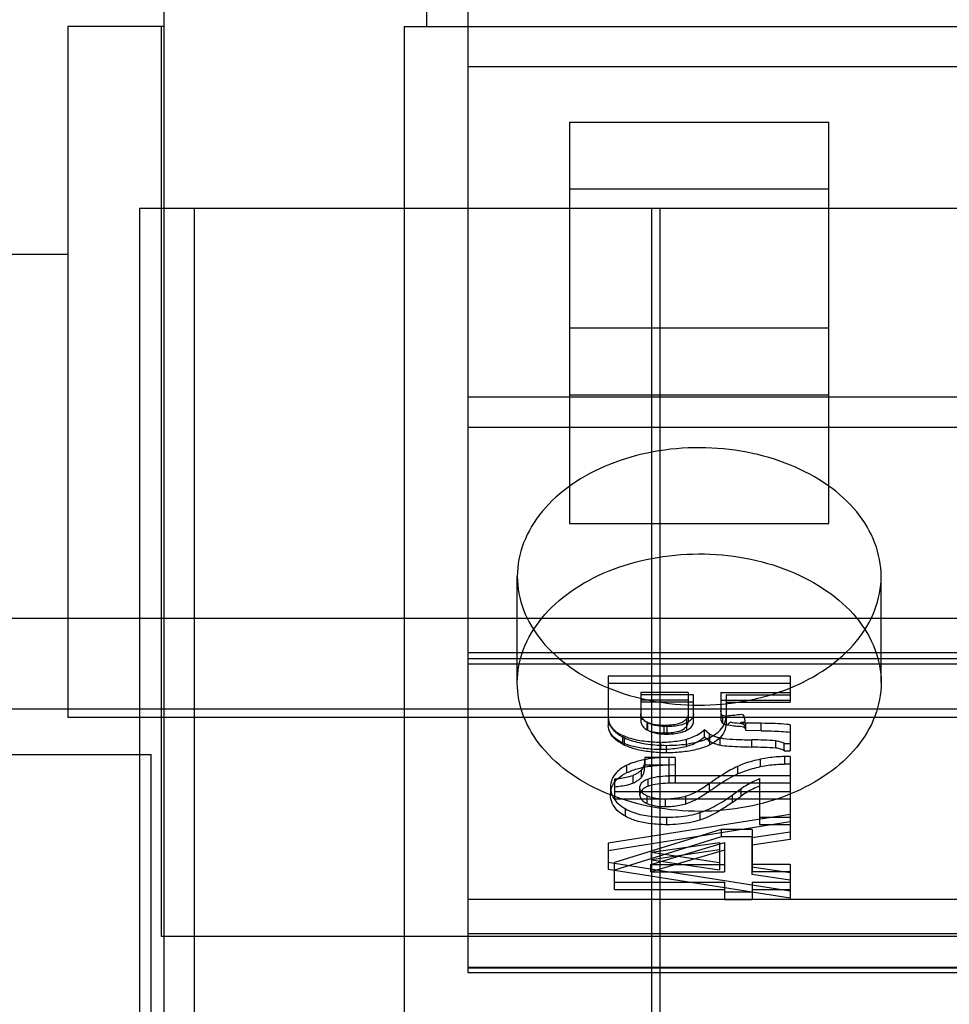
# Model space of a CAD drawing. Units: millimetres. Extents: x 23 to 196, y 39 to 272.
# Drawn here: x 66 to 76, y 54 to 65 of the extents above; entities that cross this region are included whole.
import ezdxf

# ---------------------------------------------------------------- set-up
doc = ezdxf.new("R2010")
doc.units = ezdxf.units.MM
doc.header["$LTSCALE"] = 20.161232
doc.layers.get('0').update_dxf_attribs({"linetype": 'CONTINUOUS'})

msp = doc.modelspace()

# ---------------------------------------------------------------- linework, layer by layer
at = {"color": 7, "linetype": 'Continuous'}
for p, q in [((67.342, 50.904), (67.342, 113.404)), ((70.224, 74.904), (70.224, 64.904)), ((70.684, 54.507), (70.684, 71.444)), ((67.342, 64.904), (66.281, 64.904)), ((66.281, 64.904), (66.281, 57.312)), ((67.311, 54.904), (67.311, 64.904)), ((69.98, 64.904), (177.088, 64.904)), ((69.98, 64.904), (69.98, 50.904)), ((149.964, 64.462), (70.684, 64.462)), ((71.799, 63.854), (74.649, 63.854)), ((71.799, 63.854), (71.799, 59.442)), ((74.649, 59.442), (74.649, 63.854)), ((74.649, 63.119), (71.799, 63.119)), ((177.378, 62.904), (67.07, 62.904)), ((67.07, 62.904), (67.07, 46.904)), ((67.673, 46.904), (67.673, 62.904)), ((72.702, 46.904), (72.702, 62.904)), ((72.791, 62.904), (72.791, 46.904)), ((32.224, 62.404), (66.281, 62.404)), ((74.649, 61.591), (71.799, 61.591)), ((70.684, 60.837), (141.804, 60.837)), ((71.799, 60.856), (74.649, 60.856)), ((70.684, 60.502), (85.924, 60.502)), ((71.799, 59.442), (74.649, 59.442)), ((71.224, 57.695), (71.224, 58.862)), ((75.224, 57.695), (75.224, 58.862)), ((59.724, 58.404), (107.724, 58.404)), ((70.684, 58.028), (149.964, 58.028)), ((149.964, 57.957), (70.684, 57.957)), ((149.964, 57.898), (70.684, 57.898)), ((74.224, 57.768), (72.224, 57.768)), ((72.224, 57.768), (72.224, 57.22)), ((74.224, 57.686), (72.224, 57.686)), ((74.224, 57.768), (74.224, 57.48)), ((73.103, 57.585), (72.583, 57.585)), ((72.583, 57.585), (72.583, 57.253)), ((73.161, 57.562), (72.583, 57.562)), ((73.103, 57.585), (73.103, 57.266)), ((73.161, 57.269), (73.161, 57.562)), ((73.461, 57.585), (74.224, 57.585)), ((73.461, 57.585), (73.461, 57.298)), ((73.519, 57.562), (74.224, 57.562)), ((73.519, 57.562), (73.519, 57.249)), ((73.103, 57.504), (72.583, 57.504)), ((73.161, 57.48), (72.583, 57.48)), ((73.461, 57.504), (74.224, 57.504)), ((73.519, 57.48), (74.224, 57.48)), ((183.442, 57.404), (36.006, 57.404)), ((177.088, 57.312), (66.281, 57.312)), ((72.65, 57.177), (72.65, 57.259)), ((72.659, 57.171), (72.659, 57.253)), ((73.084, 57.299), (73.085, 57.171)), ((73.482, 57.243), (73.482, 57.325)), ((73.905, 57.248), (73.737, 57.251)), ((73.737, 57.169), (73.737, 57.251)), ((73.905, 57.166), (73.905, 57.248)), ((72.839, 57.143), (72.839, 57.225)), ((72.869, 57.212), (72.869, 57.13)), ((73.282, 57.099), (73.282, 57.181)), ((73.338, 57.049), (73.338, 57.131)), ((73.905, 57.166), (73.737, 57.169)), ((74.224, 57.231), (74.224, 56.945)), ((72.381, 57.117), (72.381, 57.035)), ((72.399, 57.091), (72.399, 57.009)), ((72.803, 56.961), (72.803, 57.042)), ((73.084, 56.991), (73.084, 57.073)), ((73.342, 57.012), (73.342, 57.094)), ((73.45, 57.089), (73.45, 57.007)), ((73.803, 56.984), (73.803, 57.066)), ((74.065, 56.975), (74.065, 57.057)), ((74.158, 56.945), (74.158, 57.027)), ((74.164, 57.027), (74.224, 57.027)), ((72.865, 56.924), (72.865, 57.006)), ((74.158, 56.945), (74.224, 56.945)), ((32.512, 56.904), (67.198, 56.904)), ((67.198, 46.904), (67.198, 56.904)), ((72.891, 56.871), (72.625, 56.871)), ((72.625, 56.871), (72.625, 56.789)), ((72.891, 56.871), (72.891, 56.589)), ((72.96, 56.872), (72.892, 56.873)), ((72.892, 56.791), (72.892, 56.873)), ((72.96, 56.872), (72.96, 56.591)), ((73.898, 56.772), (73.898, 56.853)), ((74.224, 56.882), (74.16, 56.882)), ((74.16, 56.882), (74.16, 56.8)), ((74.224, 56.882), (74.224, 55.972)), ((72.429, 56.706), (72.429, 56.788)), ((72.59, 56.656), (72.59, 56.738)), ((72.891, 56.789), (72.625, 56.789)), ((72.96, 56.79), (72.892, 56.791)), ((73.644, 56.773), (73.644, 56.692)), ((74.224, 56.8), (74.16, 56.8)), ((72.292, 56.633), (72.292, 56.417)), ((72.493, 56.672), (72.493, 56.591)), ((72.657, 56.636), (72.657, 56.555)), ((74.224, 56.671), (72.891, 56.671)), ((74.224, 56.589), (72.891, 56.589)), ((73.885, 56.64), (73.885, 56.136)), ((72.249, 56.546), (72.249, 56.465)), ((72.292, 56.499), (74.224, 56.499)), ((72.572, 56.457), (72.572, 56.545)), ((73.335, 56.503), (73.335, 56.585)), ((73.586, 56.459), (73.686, 56.531)), ((73.686, 56.449), (73.686, 56.531)), ((72.292, 56.417), (74.224, 56.417)), ((72.651, 56.367), (72.651, 56.449)), ((72.853, 56.333), (72.853, 56.415)), ((73.078, 56.365), (73.078, 56.447)), ((73.586, 56.459), (73.586, 56.378)), ((73.586, 56.378), (73.686, 56.449)), ((72.414, 56.226), (72.414, 56.308)), ((73.231, 56.267), (73.231, 56.185)), ((74.224, 56.247), (72.224, 55.93)), ((74.224, 56.165), (72.224, 55.848)), ((72.869, 56.134), (72.869, 56.216)), ((73.885, 56.218), (74.224, 56.218)), ((73.464, 56.082), (72.292, 55.718)), ((73.807, 56.082), (73.464, 56.082)), ((73.464, 56.082), (73.464, 56.001)), ((73.803, 55.992), (74.224, 56.054)), ((73.807, 56.082), (73.807, 55.616)), ((73.885, 56.136), (74.224, 56.136)), ((73.464, 56.001), (72.292, 55.636)), ((72.69, 55.698), (73.503, 55.938)), ((72.699, 55.831), (73.445, 55.94)), ((73.445, 55.94), (73.445, 55.638)), ((73.807, 56.001), (73.464, 56.001)), ((73.503, 55.938), (73.503, 55.616)), ((73.803, 55.992), (73.803, 55.586)), ((74.224, 55.972), (73.803, 55.91)), ((72.224, 55.93), (72.224, 55.642)), ((73.503, 55.856), (72.69, 55.616)), ((73.445, 55.858), (72.699, 55.749)), ((72.699, 55.831), (73.445, 55.72)), ((72.699, 55.749), (72.699, 55.831)), ((72.224, 55.724), (74.224, 55.407)), ((72.699, 55.749), (73.445, 55.638)), ((74.224, 55.325), (72.224, 55.642)), ((72.292, 55.422), (72.292, 55.718)), ((72.69, 55.698), (73.503, 55.698)), ((72.69, 55.616), (72.69, 55.698)), ((72.69, 55.616), (73.503, 55.616)), ((74.224, 55.606), (73.803, 55.668)), ((74.224, 55.698), (73.807, 55.698)), ((74.224, 55.616), (73.807, 55.616)), ((74.224, 55.698), (74.224, 55.325)), ((74.224, 55.524), (73.803, 55.586)), ((72.292, 55.504), (73.503, 55.504)), ((72.292, 55.422), (73.503, 55.422)), ((73.503, 55.504), (73.503, 55.313)), ((73.807, 55.504), (74.224, 55.504)), ((73.807, 55.504), (73.807, 55.313)), ((73.807, 55.422), (74.224, 55.422)), ((70.684, 55.317), (149.964, 55.317)), ((73.503, 55.395), (73.807, 55.395)), ((73.503, 55.313), (73.807, 55.313)), ((176.519, 54.904), (67.311, 54.904)), ((70.684, 54.938), (149.964, 54.938)), ((149.964, 54.566), (70.684, 54.566)), ((70.684, 54.56), (149.964, 54.56)), ((149.964, 54.507), (70.684, 54.507))]:
    msp.add_line(p, q, dxfattribs=at)
for centre, radius, start, end in [((72.382, 57.222), 0.158, 177.3705, 179.9994), ((73.787, 52.916), 4.15, 86.1573, 89.7777), ((73.787, 52.828), 4.157, 86.1601, 89.775)]:
    msp.add_arc(centre, radius, start, end, dxfattribs=at)
for points, knots in [([(75.224, 58.862), (75.224, 58.986), (75.174, 59.245), (74.963, 59.593), (74.638, 59.885), (74.223, 60.105), (73.744, 60.244), (73.232, 60.292), (72.719, 60.247), (72.239, 60.111), (71.819, 59.891), (71.489, 59.598), (71.275, 59.247), (71.224, 58.987), (71.224, 58.862)], [0, 0, 0, 0, 0.069294, 0.142826, 0.222937, 0.309695, 0.402588, 0.49855, 0.594484, 0.687565, 0.775102, 0.85617, 0.930449, 1, 1, 1, 1]), ([(71.224, 57.695), (71.224, 57.82), (71.274, 58.078), (71.485, 58.426), (71.81, 58.718), (72.226, 58.939), (72.704, 59.077), (73.216, 59.125), (73.729, 59.08), (74.21, 58.944), (74.629, 58.724), (74.959, 58.431), (75.174, 58.081), (75.224, 57.82), (75.224, 57.695)], [0, 0, 0, 0, 0.069294, 0.142826, 0.222937, 0.309695, 0.402588, 0.49855, 0.594484, 0.687565, 0.775102, 0.85617, 0.930449, 1, 1, 1, 1]), ([(71.224, 58.862), (71.224, 58.738), (71.274, 58.479), (71.485, 58.131), (71.81, 57.839), (72.226, 57.618), (72.704, 57.48), (73.216, 57.432), (73.729, 57.477), (74.21, 57.613), (74.629, 57.833), (74.959, 58.126), (75.174, 58.477), (75.224, 58.737), (75.224, 58.862)], [0, 0, 0, 0, 0.069294, 0.142826, 0.222937, 0.309695, 0.402588, 0.49855, 0.594484, 0.687565, 0.775102, 0.85617, 0.930449, 1, 1, 1, 1]), ([(75.224, 57.695), (75.224, 57.571), (75.174, 57.312), (74.963, 56.964), (74.638, 56.673), (74.223, 56.452), (73.744, 56.313), (73.232, 56.265), (72.719, 56.311), (72.239, 56.446), (71.819, 56.666), (71.489, 56.959), (71.275, 57.31), (71.224, 57.57), (71.224, 57.695)], [0, 0, 0, 0, 0.069294, 0.142826, 0.222937, 0.309695, 0.402588, 0.49855, 0.594484, 0.687565, 0.775102, 0.85617, 0.930449, 1, 1, 1, 1]), ([(72.659, 57.253), (72.644, 57.261), (72.618, 57.278), (72.59, 57.311), (72.582, 57.338), (72.583, 57.351)], [0, 0, 0, 0, 0.384312, 0.711661, 1, 1, 1, 1]), ([(73.103, 57.348), (73.102, 57.342), (73.101, 57.331), (73.094, 57.314), (73.088, 57.304), (73.084, 57.299)], [0, 0, 0, 0, 0.319547, 0.650326, 1, 1, 1, 1]), ([(73.161, 57.354), (73.162, 57.341), (73.155, 57.313), (73.127, 57.278), (73.1, 57.26), (73.085, 57.253)], [0, 0, 0, 0, 0.288119, 0.614702, 1, 1, 1, 1]), ([(73.598, 57.333), (73.555, 57.335), (73.479, 57.307), (73.463, 57.366), (73.462, 57.379), (73.461, 57.385)], [0, 0, 0, 0, 0.757874, 0.890197, 1, 1, 1, 1]), ([(73.724, 57.298), (73.723, 57.303), (73.72, 57.312), (73.713, 57.365), (73.638, 57.332), (73.598, 57.333)], [0, 0, 0, 0, 0.09896, 0.197357, 1, 1, 1, 1]), ([(72.224, 57.311), (72.223, 57.283), (72.238, 57.221), (72.304, 57.145), (72.365, 57.108), (72.399, 57.091)], [0, 0, 0, 0, 0.285261, 0.611875, 1, 1, 1, 1]), ([(72.224, 57.305), (72.224, 57.282), (72.236, 57.232), (72.291, 57.167), (72.341, 57.134), (72.371, 57.12)], [0, 0, 0, 0, 0.278992, 0.59661, 1, 1, 1, 1]), ([(72.583, 57.269), (72.582, 57.256), (72.59, 57.23), (72.618, 57.196), (72.644, 57.179), (72.659, 57.171)], [0, 0, 0, 0, 0.288339, 0.615688, 1, 1, 1, 1]), ([(72.65, 57.259), (72.641, 57.263), (72.625, 57.273), (72.603, 57.289), (72.587, 57.31), (72.583, 57.327), (72.583, 57.335)], [0, 0, 0, 0, 0.275915, 0.516266, 0.777498, 1, 1, 1, 1]), ([(72.839, 57.225), (72.807, 57.225), (72.743, 57.228), (72.679, 57.244), (72.65, 57.259)], [0, 0, 0, 0, 0.497347, 1, 1, 1, 1]), ([(72.869, 57.212), (72.834, 57.212), (72.762, 57.216), (72.691, 57.235), (72.659, 57.253)], [0, 0, 0, 0, 0.486655, 1, 1, 1, 1]), ([(73.084, 57.299), (73.078, 57.289), (73.049, 57.26), (72.989, 57.238), (72.913, 57.227), (72.865, 57.225), (72.839, 57.225)], [0, 0, 0, 0, 0.130431, 0.453415, 0.710516, 1, 1, 1, 1]), ([(73.085, 57.253), (73.064, 57.242), (72.994, 57.217), (72.919, 57.212), (72.869, 57.212)], [0, 0, 0, 0, 0.319002, 1, 1, 1, 1]), ([(73.084, 57.217), (73.088, 57.222), (73.094, 57.232), (73.101, 57.249), (73.102, 57.26), (73.103, 57.266)], [0, 0, 0, 0, 0.349674, 0.680453, 1, 1, 1, 1]), ([(73.085, 57.171), (73.1, 57.178), (73.127, 57.196), (73.155, 57.231), (73.162, 57.259), (73.161, 57.272)], [0, 0, 0, 0, 0.385298, 0.711881, 1, 1, 1, 1]), ([(73.342, 57.094), (73.364, 57.105), (73.404, 57.128), (73.463, 57.177), (73.509, 57.245), (73.519, 57.303), (73.519, 57.33)], [0, 0, 0, 0, 0.23742, 0.449095, 0.732772, 1, 1, 1, 1]), ([(73.519, 57.249), (73.519, 57.217), (73.506, 57.151), (73.439, 57.068), (73.376, 57.029), (73.342, 57.012)], [0, 0, 0, 0, 0.303815, 0.625238, 1, 1, 1, 1]), ([(73.461, 57.303), (73.462, 57.297), (73.462, 57.284), (73.481, 57.223), (73.559, 57.234), (73.605, 57.222)], [0, 0, 0, 0, 0.102158, 0.225263, 1, 1, 1, 1]), ([(73.54, 57.24), (73.544, 57.243), (73.553, 57.251), (73.562, 57.258), (73.567, 57.262)], [0, 0, 0, 0, 0.484042, 1, 1, 1, 1]), ([(73.737, 57.169), (73.735, 57.176), (73.733, 57.19), (73.726, 57.265), (73.618, 57.238), (73.567, 57.262)], [0, 0, 0, 0, 0.102229, 0.204342, 1, 1, 1, 1]), ([(73.737, 57.251), (73.726, 57.251), (73.713, 57.253), (73.663, 57.249), (73.685, 57.259), (73.69, 57.26)], [0, 0, 0, 0, 0.402706, 0.797656, 1, 1, 1, 1]), ([(73.69, 57.26), (73.704, 57.264), (73.737, 57.263), (73.726, 57.287), (73.725, 57.294), (73.724, 57.298)], [0, 0, 0, 0, 0.644255, 0.822534, 1, 1, 1, 1]), ([(74.224, 57.231), (74.212, 57.233), (74.157, 57.24), (74.05, 57.246), (73.956, 57.248), (73.905, 57.248)], [0, 0, 0, 0, 0.1184, 0.518398, 1, 1, 1, 1]), ([(72.399, 57.009), (72.366, 57.025), (72.306, 57.061), (72.241, 57.135), (72.224, 57.195), (72.224, 57.222)], [0, 0, 0, 0, 0.387083, 0.714515, 1, 1, 1, 1]), ([(72.372, 57.038), (72.342, 57.051), (72.292, 57.085), (72.238, 57.148), (72.224, 57.197), (72.224, 57.219)], [0, 0, 0, 0, 0.403515, 0.721553, 1, 1, 1, 1]), ([(72.65, 57.177), (72.679, 57.162), (72.743, 57.146), (72.807, 57.143), (72.839, 57.143)], [0, 0, 0, 0, 0.502653, 1, 1, 1, 1]), ([(72.659, 57.171), (72.691, 57.153), (72.762, 57.134), (72.834, 57.13), (72.869, 57.13)], [0, 0, 0, 0, 0.513345, 1, 1, 1, 1]), ([(72.839, 57.143), (72.865, 57.143), (72.913, 57.145), (72.989, 57.156), (73.049, 57.178), (73.078, 57.207), (73.084, 57.217)], [0, 0, 0, 0, 0.289484, 0.546585, 0.869569, 1, 1, 1, 1]), ([(72.869, 57.13), (72.919, 57.13), (72.994, 57.135), (73.064, 57.16), (73.085, 57.171)], [0, 0, 0, 0, 0.680998, 1, 1, 1, 1]), ([(73.076, 57.072), (73.099, 57.079), (73.147, 57.093), (73.217, 57.129), (73.263, 57.16), (73.283, 57.18)], [0, 0, 0, 0, 0.307669, 0.636468, 1, 1, 1, 1]), ([(73.283, 57.18), (73.288, 57.174), (73.299, 57.163), (73.318, 57.147), (73.331, 57.136), (73.338, 57.131)], [0, 0, 0, 0, 0.30387, 0.645712, 1, 1, 1, 1]), ([(73.338, 57.131), (73.349, 57.125), (73.372, 57.113), (73.41, 57.099), (73.436, 57.092), (73.45, 57.089)], [0, 0, 0, 0, 0.313136, 0.647713, 1, 1, 1, 1]), ([(73.605, 57.222), (73.647, 57.212), (73.722, 57.23), (73.733, 57.179), (73.736, 57.172), (73.737, 57.169)], [0, 0, 0, 0, 0.855195, 0.927547, 1, 1, 1, 1]), ([(73.905, 57.166), (73.943, 57.166), (74.017, 57.165), (74.124, 57.16), (74.192, 57.155), (74.224, 57.149)], [0, 0, 0, 0, 0.355645, 0.697177, 1, 1, 1, 1]), ([(72.813, 56.96), (72.756, 56.96), (72.651, 56.964), (72.502, 56.988), (72.412, 57.019), (72.372, 57.038)], [0, 0, 0, 0, 0.378286, 0.698873, 1, 1, 1, 1]), ([(72.381, 57.117), (72.402, 57.106), (72.478, 57.077), (72.62, 57.049), (72.739, 57.042), (72.803, 57.042)], [0, 0, 0, 0, 0.167084, 0.560941, 1, 1, 1, 1]), ([(72.399, 57.091), (72.423, 57.08), (72.507, 57.046), (72.663, 57.014), (72.796, 57.006), (72.865, 57.006)], [0, 0, 0, 0, 0.169315, 0.562989, 1, 1, 1, 1]), ([(72.813, 57.042), (72.846, 57.041), (72.908, 57.045), (72.996, 57.054), (73.05, 57.066), (73.076, 57.072)], [0, 0, 0, 0, 0.371785, 0.705261, 1, 1, 1, 1]), ([(72.865, 57.006), (72.938, 57.006), (73.101, 57.015), (73.262, 57.055), (73.342, 57.094)], [0, 0, 0, 0, 0.452239, 1, 1, 1, 1]), ([(73.283, 57.098), (73.263, 57.078), (73.217, 57.047), (73.147, 57.011), (73.099, 56.997), (73.076, 56.99)], [0, 0, 0, 0, 0.363532, 0.692331, 1, 1, 1, 1]), ([(73.338, 57.049), (73.331, 57.055), (73.318, 57.065), (73.299, 57.081), (73.288, 57.092), (73.283, 57.098)], [0, 0, 0, 0, 0.354288, 0.69613, 1, 1, 1, 1]), ([(73.45, 57.007), (73.436, 57.01), (73.41, 57.017), (73.372, 57.031), (73.349, 57.043), (73.338, 57.049)], [0, 0, 0, 0, 0.352287, 0.686864, 1, 1, 1, 1]), ([(73.45, 57.089), (73.463, 57.086), (73.522, 57.077), (73.64, 57.07), (73.745, 57.067), (73.803, 57.066)], [0, 0, 0, 0, 0.109765, 0.509451, 1, 1, 1, 1]), ([(74.065, 57.057), (74.075, 57.056), (74.094, 57.054), (74.127, 57.044), (74.152, 57.036), (74.164, 57.027)], [0, 0, 0, 0, 0.281256, 0.548714, 1, 1, 1, 1]), ([(72.865, 56.924), (72.804, 56.924), (72.69, 56.93), (72.533, 56.957), (72.44, 56.99), (72.399, 57.009)], [0, 0, 0, 0, 0.383857, 0.718805, 1, 1, 1, 1]), ([(73.076, 56.99), (73.05, 56.984), (72.996, 56.973), (72.908, 56.963), (72.846, 56.959), (72.813, 56.96)], [0, 0, 0, 0, 0.294747, 0.62823, 1, 1, 1, 1]), ([(73.342, 57.012), (73.3, 56.992), (73.204, 56.958), (73.044, 56.93), (72.927, 56.924), (72.865, 56.924)], [0, 0, 0, 0, 0.284275, 0.619332, 1, 1, 1, 1]), ([(73.803, 56.984), (73.761, 56.985), (73.678, 56.987), (73.56, 56.993), (73.484, 56.999), (73.45, 57.007)], [0, 0, 0, 0, 0.359352, 0.702754, 1, 1, 1, 1]), ([(74.164, 56.945), (74.152, 56.954), (74.127, 56.962), (74.094, 56.972), (74.075, 56.975), (74.065, 56.975)], [0, 0, 0, 0, 0.451286, 0.718744, 1, 1, 1, 1]), ([(72.892, 56.873), (72.856, 56.873), (72.755, 56.87), (72.598, 56.849), (72.481, 56.812), (72.429, 56.788)], [0, 0, 0, 0, 0.230439, 0.636786, 1, 1, 1, 1]), ([(72.625, 56.871), (72.625, 56.848), (72.622, 56.801), (72.605, 56.755), (72.59, 56.738)], [0, 0, 0, 0, 0.506797, 1, 1, 1, 1]), ([(73.898, 56.853), (73.868, 56.847), (73.809, 56.833), (73.724, 56.807), (73.67, 56.785), (73.644, 56.773)], [0, 0, 0, 0, 0.344648, 0.678642, 1, 1, 1, 1]), ([(74.16, 56.882), (74.131, 56.882), (74.071, 56.879), (73.984, 56.87), (73.926, 56.86), (73.898, 56.853)], [0, 0, 0, 0, 0.337711, 0.672018, 1, 1, 1, 1]), ([(72.429, 56.788), (72.407, 56.777), (72.366, 56.754), (72.306, 56.705), (72.259, 56.636), (72.249, 56.575), (72.249, 56.546)], [0, 0, 0, 0, 0.232884, 0.441306, 0.72755, 1, 1, 1, 1]), ([(72.249, 56.465), (72.249, 56.497), (72.262, 56.566), (72.33, 56.651), (72.394, 56.689), (72.429, 56.706)], [0, 0, 0, 0, 0.309509, 0.631194, 1, 1, 1, 1]), ([(72.429, 56.706), (72.47, 56.725), (72.563, 56.758), (72.719, 56.785), (72.832, 56.791), (72.892, 56.791)], [0, 0, 0, 0, 0.286918, 0.621482, 1, 1, 1, 1]), ([(72.59, 56.738), (72.582, 56.729), (72.563, 56.712), (72.531, 56.69), (72.506, 56.678), (72.493, 56.672)], [0, 0, 0, 0, 0.305059, 0.638694, 1, 1, 1, 1]), ([(72.59, 56.656), (72.605, 56.673), (72.622, 56.719), (72.625, 56.766), (72.625, 56.789)], [0, 0, 0, 0, 0.493203, 1, 1, 1, 1]), ([(73.644, 56.773), (73.593, 56.751), (73.488, 56.69), (73.388, 56.622), (73.335, 56.585)], [0, 0, 0, 0, 0.464003, 1, 1, 1, 1]), ([(73.644, 56.692), (73.67, 56.703), (73.724, 56.725), (73.809, 56.751), (73.868, 56.765), (73.898, 56.772)], [0, 0, 0, 0, 0.321358, 0.655352, 1, 1, 1, 1]), ([(73.898, 56.772), (73.926, 56.778), (73.984, 56.788), (74.071, 56.798), (74.131, 56.8), (74.16, 56.8)], [0, 0, 0, 0, 0.327982, 0.662289, 1, 1, 1, 1]), ([(72.493, 56.672), (72.475, 56.665), (72.409, 56.647), (72.341, 56.638), (72.292, 56.633)], [0, 0, 0, 0, 0.285689, 1, 1, 1, 1]), ([(72.292, 56.551), (72.341, 56.556), (72.409, 56.565), (72.475, 56.583), (72.493, 56.591)], [0, 0, 0, 0, 0.714311, 1, 1, 1, 1]), ([(72.493, 56.591), (72.506, 56.596), (72.531, 56.608), (72.563, 56.63), (72.582, 56.647), (72.59, 56.656)], [0, 0, 0, 0, 0.361306, 0.694941, 1, 1, 1, 1]), ([(72.572, 56.542), (72.571, 56.554), (72.579, 56.582), (72.611, 56.615), (72.64, 56.63), (72.657, 56.636)], [0, 0, 0, 0, 0.278905, 0.605947, 1, 1, 1, 1]), ([(72.657, 56.636), (72.683, 56.647), (72.783, 56.669), (72.886, 56.673), (72.96, 56.673)], [0, 0, 0, 0, 0.272893, 1, 1, 1, 1]), ([(72.96, 56.591), (72.886, 56.591), (72.783, 56.587), (72.683, 56.565), (72.657, 56.555)], [0, 0, 0, 0, 0.727107, 1, 1, 1, 1]), ([(73.335, 56.503), (73.369, 56.527), (73.437, 56.574), (73.539, 56.639), (73.609, 56.676), (73.644, 56.692)], [0, 0, 0, 0, 0.34692, 0.684247, 1, 1, 1, 1]), ([(73.686, 56.531), (73.706, 56.546), (73.747, 56.573), (73.813, 56.609), (73.86, 56.63), (73.885, 56.64)], [0, 0, 0, 0, 0.317803, 0.65142, 1, 1, 1, 1]), ([(72.249, 56.546), (72.249, 56.528), (72.253, 56.49), (72.289, 56.394), (72.358, 56.338), (72.414, 56.308)], [0, 0, 0, 0, 0.18619, 0.373999, 1, 1, 1, 1]), ([(72.657, 56.555), (72.641, 56.548), (72.612, 56.534), (72.58, 56.501), (72.57, 56.473), (72.571, 56.46)], [0, 0, 0, 0, 0.383777, 0.704198, 1, 1, 1, 1]), ([(72.651, 56.449), (72.635, 56.456), (72.608, 56.471), (72.578, 56.503), (72.571, 56.53), (72.572, 56.542)], [0, 0, 0, 0, 0.391621, 0.718457, 1, 1, 1, 1]), ([(73.335, 56.585), (73.296, 56.557), (73.214, 56.504), (73.126, 56.461), (73.078, 56.447)], [0, 0, 0, 0, 0.489594, 1, 1, 1, 1]), ([(73.078, 56.365), (73.126, 56.379), (73.214, 56.422), (73.296, 56.476), (73.335, 56.503)], [0, 0, 0, 0, 0.510406, 1, 1, 1, 1]), ([(73.885, 56.558), (73.86, 56.548), (73.813, 56.527), (73.747, 56.491), (73.706, 56.464), (73.686, 56.449)], [0, 0, 0, 0, 0.34858, 0.682197, 1, 1, 1, 1]), ([(72.414, 56.226), (72.381, 56.244), (72.322, 56.284), (72.261, 56.368), (72.249, 56.433), (72.249, 56.465)], [0, 0, 0, 0, 0.368954, 0.691707, 1, 1, 1, 1]), ([(72.571, 56.46), (72.57, 56.447), (72.579, 56.42), (72.609, 56.388), (72.636, 56.374), (72.651, 56.367)], [0, 0, 0, 0, 0.300013, 0.619398, 1, 1, 1, 1]), ([(72.853, 56.415), (72.829, 56.414), (72.782, 56.416), (72.714, 56.428), (72.671, 56.441), (72.651, 56.449)], [0, 0, 0, 0, 0.345591, 0.682268, 1, 1, 1, 1]), ([(73.078, 56.447), (73.055, 56.44), (73.006, 56.428), (72.93, 56.417), (72.879, 56.415), (72.853, 56.415)], [0, 0, 0, 0, 0.323471, 0.658735, 1, 1, 1, 1]), ([(73.231, 56.267), (73.294, 56.287), (73.417, 56.345), (73.53, 56.419), (73.586, 56.459)], [0, 0, 0, 0, 0.484927, 1, 1, 1, 1]), ([(73.586, 56.378), (73.548, 56.35), (73.472, 56.299), (73.355, 56.233), (73.273, 56.198), (73.231, 56.185)], [0, 0, 0, 0, 0.343485, 0.678635, 1, 1, 1, 1]), ([(72.414, 56.308), (72.436, 56.295), (72.516, 56.259), (72.67, 56.224), (72.8, 56.216), (72.869, 56.216)], [0, 0, 0, 0, 0.166259, 0.558176, 1, 1, 1, 1]), ([(72.651, 56.367), (72.671, 56.359), (72.714, 56.346), (72.782, 56.334), (72.829, 56.332), (72.853, 56.333)], [0, 0, 0, 0, 0.317732, 0.654409, 1, 1, 1, 1]), ([(72.853, 56.333), (72.879, 56.333), (72.93, 56.335), (73.006, 56.346), (73.055, 56.358), (73.078, 56.365)], [0, 0, 0, 0, 0.341265, 0.676529, 1, 1, 1, 1]), ([(72.869, 56.216), (72.911, 56.216), (72.994, 56.219), (73.115, 56.236), (73.194, 56.255), (73.231, 56.267)], [0, 0, 0, 0, 0.341533, 0.677059, 1, 1, 1, 1]), ([(72.869, 56.134), (72.808, 56.134), (72.695, 56.14), (72.541, 56.169), (72.451, 56.205), (72.414, 56.226)], [0, 0, 0, 0, 0.389453, 0.7243, 1, 1, 1, 1]), ([(73.231, 56.185), (73.194, 56.173), (73.115, 56.154), (72.994, 56.137), (72.911, 56.134), (72.869, 56.134)], [0, 0, 0, 0, 0.322941, 0.658467, 1, 1, 1, 1])]:
    msp.add_open_spline(points, degree=3, knots=knots, dxfattribs=at)

doc.saveas('drawing.dxf')
